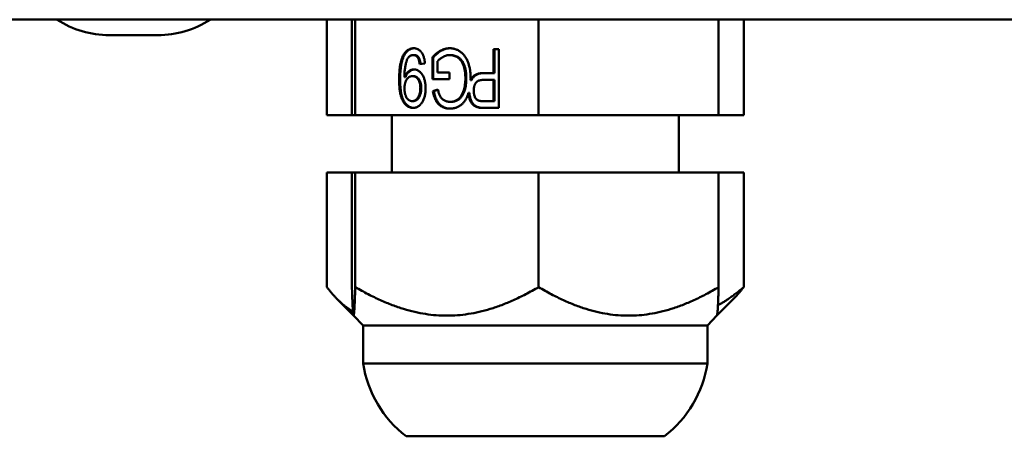
# Model space of a CAD drawing. Units: millimetres. Extents: x 0 to 3360, y 0 to 2376.
# Drawn here: x 1786 to 1838, y 799 to 821 of the extents above; entities that cross this region are included whole.
import ezdxf

# ---------------------------------------------------------------- set-up
doc = ezdxf.new("R2010")
doc.units = ezdxf.units.MM
doc.header["$LTSCALE"] = 8
doc.layers.add('Visible (ISO)', color=7, linetype='Continuous', lineweight=50)

msp = doc.modelspace()

# ---------------------------------------------------------------- linework, layer by layer
at = {"layer": 'Visible (ISO)'}
for p, q in [((1879.234, 820.758), (1338.234, 820.758)), ((1802.336, 815.758), (1802.336, 820.758)), ((1803.647, 815.758), (1803.647, 820.758)), ((1803.823, 815.758), (1803.823, 820.758)), ((1813.41, 815.758), (1813.41, 820.758)), ((1822.821, 815.758), (1822.821, 820.758)), ((1824.132, 815.758), (1824.132, 820.758)), ((1790.967, 819.944), (1793.5, 819.944)), ((1811.052, 817.958), (1811.052, 819.222)), ((1811.052, 819.222), (1811.328, 819.222)), ((1811.1, 817.958), (1811.1, 819.222)), ((1811.328, 819.222), (1811.328, 816.141)), ((1806.909, 818.906), (1806.861, 818.906)), ((1807.854, 817.642), (1807.854, 818.782)), ((1807.903, 818.782), (1807.854, 818.782)), ((1807.903, 817.642), (1807.903, 818.782)), ((1808.13, 818.582), (1808.13, 817.998)), ((1808.822, 818.906), (1808.773, 818.906)), ((1807.467, 818.472), (1807.191, 818.432)), ((1808.13, 817.998), (1808.752, 817.998)), ((1808.752, 817.998), (1808.752, 817.642)), ((1806.169, 817.619), (1806.121, 817.619)), ((1806.445, 817.753), (1806.397, 817.753)), ((1806.855, 817.8), (1806.806, 817.8)), ((1808.752, 817.642), (1807.854, 817.642)), ((1809.629, 817.68), (1809.581, 817.68)), ((1809.855, 817.59), (1809.904, 817.59)), ((1811.052, 817.602), (1810.51, 817.602)), ((1810.518, 817.958), (1811.052, 817.958)), ((1811.1, 817.958), (1811.052, 817.958)), ((1811.052, 816.496), (1811.052, 817.602)), ((1811.1, 817.602), (1811.052, 817.602)), ((1811.1, 816.496), (1811.1, 817.602)), ((1807.274, 817.185), (1807.226, 817.185)), ((1807.886, 817.009), (1808.141, 817.109)), ((1807.935, 817.009), (1807.886, 817.009)), ((1807.935, 817.009), (1808.145, 817.092)), ((1809.545, 817.065), (1809.497, 817.065)), ((1806.847, 816.496), (1806.799, 816.496)), ((1808.826, 816.457), (1808.777, 816.457)), ((1809.792, 816.92), (1809.743, 816.92)), ((1810.516, 816.496), (1811.052, 816.496)), ((1811.1, 816.496), (1811.052, 816.496)), ((1810.275, 816.17), (1810.226, 816.17)), ((1811.328, 816.141), (1810.543, 816.141)), ((1803.647, 815.758), (1802.336, 815.758)), ((1803.823, 815.758), (1803.647, 815.758)), ((1813.41, 815.758), (1803.823, 815.758)), ((1805.734, 812.758), (1805.734, 815.758)), ((1822.821, 815.758), (1813.41, 815.758)), ((1820.734, 812.758), (1820.734, 815.758)), ((1824.132, 815.758), (1822.821, 815.758)), ((1802.336, 806.758), (1802.336, 812.758)), ((1803.647, 812.758), (1802.336, 812.758)), ((1803.647, 806.758), (1803.647, 812.758)), ((1803.823, 812.758), (1803.647, 812.758)), ((1813.41, 812.758), (1803.823, 812.758)), ((1803.823, 806.758), (1803.823, 812.758)), ((1822.821, 812.758), (1813.41, 812.758)), ((1813.41, 806.758), (1813.41, 812.758)), ((1824.132, 812.758), (1822.821, 812.758)), ((1822.821, 806.758), (1822.821, 812.758)), ((1824.132, 806.758), (1824.132, 812.758)), ((1803.732, 805.266), (1802.879, 806.133)), ((1822.735, 805.266), (1823.588, 806.133)), ((1804.234, 804.758), (1803.732, 805.266)), ((1822.234, 804.758), (1822.735, 805.266)), ((1804.234, 804.758), (1822.234, 804.758)), ((1804.234, 804.758), (1804.234, 802.758)), ((1822.234, 804.758), (1822.234, 802.758)), ((1804.234, 802.758), (1822.234, 802.758)), ((1806.484, 798.949), (1819.984, 798.949))]:
    msp.add_line(p, q, dxfattribs=at)
for centre, radius, start, end in [((1790.967, 824.944), 5, 236.8573, 270), ((1793.5, 824.944), 5, 270, 303.1427), ((1810.161, 803.69), 6, 188.942, 232.2044), ((1816.307, 803.69), 6, 307.7956, 351.058)]:
    msp.add_arc(centre, radius, start, end, dxfattribs=at)
for points, knots in [([(1806.121, 817.619), (1806.121, 817.667), (1806.122, 817.759), (1806.125, 817.895), (1806.132, 818.022), (1806.142, 818.143), (1806.154, 818.256), (1806.169, 818.361), (1806.187, 818.46), (1806.207, 818.55), (1806.231, 818.635), (1806.257, 818.714), (1806.285, 818.788), (1806.316, 818.857), (1806.35, 818.921), (1806.387, 818.979), (1806.426, 819.033), (1806.468, 819.081), (1806.512, 819.123), (1806.558, 819.161), (1806.607, 819.192), (1806.657, 819.217), (1806.709, 819.238), (1806.763, 819.252), (1806.819, 819.26), (1806.856, 819.261), (1806.875, 819.262)], [0, 0, 0, 0, 0.069015, 0.134472, 0.196433, 0.254935, 0.310035, 0.361799, 0.410019, 0.455377, 0.497988, 0.538827, 0.578017, 0.615431, 0.651501, 0.685985, 0.719685, 0.752638, 0.784654, 0.815736, 0.846232, 0.876595, 0.906921, 0.937284, 0.968298, 1, 1, 1, 1]), ([(1806.169, 817.619), (1806.17, 817.667), (1806.17, 817.759), (1806.174, 817.895), (1806.181, 818.022), (1806.191, 818.143), (1806.203, 818.256), (1806.218, 818.361), (1806.236, 818.46), (1806.256, 818.55), (1806.279, 818.635), (1806.305, 818.714), (1806.334, 818.788), (1806.365, 818.857), (1806.399, 818.921), (1806.435, 818.979), (1806.475, 819.033), (1806.517, 819.081), (1806.561, 819.123), (1806.607, 819.161), (1806.655, 819.192), (1806.706, 819.217), (1806.758, 819.238), (1806.811, 819.252), (1806.86, 819.259), (1806.891, 819.261), (1806.903, 819.261)], [0, 0, 0, 0, 0.0690147, 0.1344722, 0.1964332, 0.2549352, 0.3100347, 0.3617995, 0.4100189, 0.4553773, 0.4979883, 0.5388273, 0.5780169, 0.615431, 0.6515007, 0.6859854, 0.7196848, 0.7526384, 0.7846538, 0.8157357, 0.846232, 0.876595, 0.9069211, 0.937284, 0.9682984, 0.9882809, 0.9882809, 0.9882809, 0.9882809]), ([(1806.875, 819.262), (1806.896, 819.262), (1806.935, 819.261), (1806.993, 819.25), (1807.048, 819.234), (1807.1, 819.211), (1807.15, 819.182), (1807.196, 819.146), (1807.24, 819.104), (1807.28, 819.055), (1807.317, 819), (1807.351, 818.94), (1807.38, 818.875), (1807.405, 818.804), (1807.427, 818.729), (1807.445, 818.648), (1807.459, 818.562), (1807.464, 818.502), (1807.467, 818.472)], [0, 0, 0, 0, 0.05996, 0.117293, 0.173589, 0.228613, 0.28339, 0.338425, 0.394987, 0.453246, 0.513053, 0.574622, 0.63777, 0.703718, 0.772383, 0.844634, 0.920263, 1, 1, 1, 1]), ([(1807.854, 818.782), (1807.889, 818.82), (1807.957, 818.894), (1808.065, 818.992), (1808.176, 819.075), (1808.288, 819.143), (1808.401, 819.196), (1808.516, 819.234), (1808.633, 819.258), (1808.712, 819.261), (1808.751, 819.262)], [0, 0, 0, 0, 0.14207, 0.277424, 0.406749, 0.531233, 0.651051, 0.768201, 0.884056, 1, 1, 1, 1]), ([(1807.903, 818.782), (1807.938, 818.82), (1808.006, 818.894), (1808.114, 818.992), (1808.225, 819.075), (1808.336, 819.143), (1808.45, 819.196), (1808.565, 819.234), (1808.675, 819.257), (1808.747, 819.26), (1808.78, 819.261)], [0, 0, 0, 0, 0.1420697, 0.277424, 0.4067488, 0.5312334, 0.6510509, 0.7682015, 0.8840557, 0.9806889, 0.9806889, 0.9806889, 0.9806889]), ([(1808.751, 819.262), (1808.777, 819.261), (1808.829, 819.26), (1808.906, 819.251), (1808.982, 819.236), (1809.055, 819.215), (1809.127, 819.188), (1809.197, 819.154), (1809.265, 819.115), (1809.331, 819.07), (1809.394, 819.019), (1809.454, 818.963), (1809.509, 818.901), (1809.56, 818.833), (1809.608, 818.761), (1809.651, 818.683), (1809.69, 818.599), (1809.725, 818.511), (1809.756, 818.419), (1809.783, 818.323), (1809.806, 818.225), (1809.824, 818.124), (1809.839, 818.021), (1809.85, 817.915), (1809.856, 817.807), (1809.856, 817.733), (1809.857, 817.696)], [0, 0, 0, 0, 0.039856, 0.079084, 0.117567, 0.155813, 0.194033, 0.232187, 0.27062, 0.309408, 0.348545, 0.387494, 0.426465, 0.465912, 0.505854, 0.546573, 0.588444, 0.6313, 0.675176, 0.71935, 0.764217, 0.809644, 0.855798, 0.902769, 0.950879, 1, 1, 1, 1]), ([(1806.861, 818.906), (1806.842, 818.905), (1806.806, 818.904), (1806.752, 818.889), (1806.701, 818.865), (1806.653, 818.832), (1806.61, 818.79), (1806.571, 818.742), (1806.539, 818.687), (1806.513, 818.625), (1806.492, 818.554), (1806.47, 818.473), (1806.45, 818.381), (1806.432, 818.279), (1806.416, 818.17), (1806.404, 818.058), (1806.396, 817.944), (1806.396, 817.867), (1806.395, 817.828)], [0, 0, 0, 0, 0.048019, 0.094807, 0.141503, 0.189889, 0.238749, 0.287774, 0.336374, 0.387095, 0.442967, 0.506632, 0.57799, 0.657754, 0.742114, 0.826862, 0.913062, 1, 1, 1, 1]), ([(1807.191, 818.432), (1807.189, 818.452), (1807.184, 818.491), (1807.173, 818.547), (1807.162, 818.599), (1807.149, 818.646), (1807.134, 818.69), (1807.117, 818.729), (1807.098, 818.763), (1807.072, 818.803), (1807.034, 818.845), (1806.981, 818.88), (1806.923, 818.903), (1806.882, 818.905), (1806.861, 818.906)], [0, 0, 0, 0, 0.0913548, 0.1761142, 0.255899, 0.3296217, 0.3990927, 0.4637921, 0.5246434, 0.5812214, 0.6881108, 0.7897267, 0.8917137, 1, 1, 1, 1]), ([(1807.239, 818.439), (1807.237, 818.457), (1807.232, 818.494), (1807.222, 818.547), (1807.211, 818.599), (1807.197, 818.646), (1807.182, 818.69), (1807.166, 818.729), (1807.147, 818.763), (1807.12, 818.803), (1807.083, 818.845), (1807.03, 818.88), (1806.972, 818.903), (1806.931, 818.905), (1806.909, 818.906)], [0.010291, 0.010291, 0.010291, 0.010291, 0.0913548, 0.1761142, 0.255899, 0.3296217, 0.3990927, 0.4637921, 0.5246434, 0.5812214, 0.6881108, 0.7897267, 0.8917137, 1, 1, 1, 1]), ([(1808.773, 818.906), (1808.742, 818.905), (1808.679, 818.902), (1808.585, 818.883), (1808.493, 818.849), (1808.404, 818.804), (1808.321, 818.753), (1808.247, 818.698), (1808.183, 818.643), (1808.147, 818.601), (1808.13, 818.582)], [0, 0, 0, 0, 0.130676, 0.262408, 0.39516, 0.532453, 0.666266, 0.788716, 0.89876, 1, 1, 1, 1]), ([(1809.581, 817.68), (1809.58, 817.714), (1809.58, 817.779), (1809.575, 817.875), (1809.568, 817.967), (1809.556, 818.054), (1809.542, 818.138), (1809.524, 818.217), (1809.504, 818.293), (1809.48, 818.364), (1809.453, 818.431), (1809.424, 818.493), (1809.391, 818.551), (1809.355, 818.604), (1809.317, 818.654), (1809.276, 818.698), (1809.231, 818.738), (1809.17, 818.785), (1809.088, 818.833), (1808.986, 818.876), (1808.88, 818.901), (1808.809, 818.905), (1808.773, 818.906)], [0, 0, 0, 0, 0.057748, 0.113085, 0.166424, 0.217585, 0.266585, 0.313697, 0.359239, 0.403124, 0.445542, 0.48653, 0.525976, 0.564613, 0.602736, 0.640049, 0.677122, 0.714389, 0.787396, 0.85865, 0.928899, 1, 1, 1, 1]), ([(1809.629, 817.68), (1809.629, 817.714), (1809.628, 817.779), (1809.623, 817.875), (1809.616, 817.967), (1809.605, 818.054), (1809.591, 818.138), (1809.573, 818.217), (1809.553, 818.293), (1809.529, 818.364), (1809.502, 818.431), (1809.472, 818.493), (1809.44, 818.551), (1809.404, 818.604), (1809.366, 818.654), (1809.325, 818.698), (1809.28, 818.738), (1809.218, 818.785), (1809.136, 818.833), (1809.034, 818.876), (1808.929, 818.901), (1808.857, 818.905), (1808.822, 818.906)], [0, 0, 0, 0, 0.057748, 0.113085, 0.166424, 0.217585, 0.266585, 0.313697, 0.359239, 0.403124, 0.445542, 0.48653, 0.525976, 0.564613, 0.602736, 0.640049, 0.677122, 0.714389, 0.787396, 0.85865, 0.928899, 1, 1, 1, 1]), ([(1806.397, 817.753), (1806.41, 817.782), (1806.436, 817.839), (1806.485, 817.916), (1806.541, 817.985), (1806.604, 818.045), (1806.67, 818.094), (1806.741, 818.13), (1806.815, 818.152), (1806.865, 818.154), (1806.89, 818.156)], [0, 0, 0, 0, 0.133656, 0.26393, 0.392003, 0.519894, 0.644246, 0.764302, 0.881227, 1, 1, 1, 1]), ([(1806.445, 817.753), (1806.459, 817.782), (1806.485, 817.839), (1806.534, 817.916), (1806.59, 817.985), (1806.652, 818.045), (1806.719, 818.094), (1806.789, 818.13), (1806.856, 818.15), (1806.899, 818.153), (1806.917, 818.155)], [0, 0, 0, 0, 0.1336565, 0.2639305, 0.3920032, 0.5198943, 0.6442462, 0.7643015, 0.8812266, 0.9655521, 0.9655521, 0.9655521, 0.9655521]), ([(1806.89, 818.156), (1806.911, 818.155), (1806.953, 818.153), (1807.014, 818.14), (1807.072, 818.119), (1807.128, 818.088), (1807.182, 818.05), (1807.232, 818.002), (1807.28, 817.947), (1807.326, 817.883), (1807.367, 817.812), (1807.403, 817.735), (1807.433, 817.653), (1807.459, 817.566), (1807.478, 817.473), (1807.491, 817.374), (1807.501, 817.271), (1807.501, 817.2), (1807.502, 817.164)], [0, 0, 0, 0, 0.053618, 0.105746, 0.157106, 0.209285, 0.262721, 0.317664, 0.375242, 0.436686, 0.499997, 0.564473, 0.630067, 0.698057, 0.768625, 0.842254, 0.919455, 1, 1, 1, 1]), ([(1806.841, 816.141), (1806.825, 816.141), (1806.791, 816.142), (1806.741, 816.149), (1806.692, 816.163), (1806.645, 816.18), (1806.599, 816.203), (1806.553, 816.23), (1806.509, 816.263), (1806.466, 816.301), (1806.425, 816.343), (1806.386, 816.39), (1806.35, 816.44), (1806.316, 816.496), (1806.286, 816.556), (1806.257, 816.619), (1806.231, 816.688), (1806.208, 816.76), (1806.187, 816.84), (1806.169, 816.926), (1806.154, 817.022), (1806.142, 817.125), (1806.132, 817.237), (1806.125, 817.357), (1806.122, 817.485), (1806.121, 817.574), (1806.121, 817.619)], [0, 0, 0, 0, 0.0307589, 0.0610909, 0.0913046, 0.1214954, 0.1518027, 0.1828039, 0.21445, 0.2473398, 0.2806799, 0.3149058, 0.3495245, 0.3849851, 0.4217669, 0.4596368, 0.4988734, 0.5396253, 0.5829637, 0.6300638, 0.6812359, 0.7366719, 0.7961374, 0.8597034, 0.9277426, 1, 1, 1, 1]), ([(1806.864, 816.141), (1806.856, 816.142), (1806.831, 816.143), (1806.79, 816.149), (1806.741, 816.163), (1806.693, 816.18), (1806.647, 816.203), (1806.602, 816.23), (1806.558, 816.263), (1806.515, 816.301), (1806.474, 816.343), (1806.435, 816.39), (1806.399, 816.44), (1806.365, 816.496), (1806.335, 816.556), (1806.306, 816.619), (1806.28, 816.688), (1806.256, 816.76), (1806.236, 816.84), (1806.217, 816.926), (1806.203, 817.022), (1806.19, 817.125), (1806.181, 817.237), (1806.174, 817.357), (1806.17, 817.485), (1806.17, 817.574), (1806.169, 817.619)], [0.0155186, 0.0155186, 0.0155186, 0.0155186, 0.0307589, 0.0610909, 0.0913046, 0.1214954, 0.1518027, 0.1828039, 0.21445, 0.2473398, 0.2806799, 0.3149058, 0.3495245, 0.3849851, 0.4217669, 0.4596368, 0.4988734, 0.5396253, 0.5829637, 0.6300638, 0.6812359, 0.7366719, 0.7961374, 0.8597034, 0.9277426, 1, 1, 1, 1]), ([(1806.395, 817.828), (1806.395, 817.818), (1806.396, 817.793), (1806.396, 817.768), (1806.397, 817.753)], [0, 0, 0, 0, 0.417983, 1, 1, 1, 1]), ([(1806.806, 817.8), (1806.792, 817.8), (1806.763, 817.799), (1806.721, 817.791), (1806.681, 817.777), (1806.643, 817.758), (1806.607, 817.734), (1806.573, 817.704), (1806.541, 817.669), (1806.511, 817.629), (1806.485, 817.584), (1806.46, 817.535), (1806.441, 817.481), (1806.424, 817.424), (1806.412, 817.362), (1806.403, 817.297), (1806.398, 817.227), (1806.397, 817.179), (1806.397, 817.155)], [0, 0, 0, 0, 0.05606, 0.110722, 0.163425, 0.21607, 0.269659, 0.32386, 0.38009, 0.438948, 0.500112, 0.56262, 0.627066, 0.694831, 0.765088, 0.839297, 0.917714, 1, 1, 1, 1]), ([(1807.226, 817.185), (1807.225, 817.207), (1807.225, 817.25), (1807.219, 817.314), (1807.211, 817.375), (1807.198, 817.432), (1807.183, 817.486), (1807.163, 817.537), (1807.141, 817.585), (1807.114, 817.629), (1807.085, 817.67), (1807.053, 817.704), (1807.018, 817.734), (1806.981, 817.759), (1806.941, 817.777), (1806.898, 817.791), (1806.853, 817.799), (1806.822, 817.8), (1806.806, 817.8)], [0, 0, 0, 0, 0.076052, 0.148896, 0.218793, 0.285546, 0.350767, 0.413806, 0.475546, 0.536851, 0.596335, 0.654107, 0.71042, 0.7656, 0.821807, 0.878855, 0.937992, 1, 1, 1, 1]), ([(1807.274, 817.185), (1807.274, 817.207), (1807.274, 817.25), (1807.268, 817.314), (1807.26, 817.375), (1807.247, 817.432), (1807.232, 817.486), (1807.212, 817.537), (1807.189, 817.585), (1807.163, 817.629), (1807.134, 817.67), (1807.101, 817.704), (1807.067, 817.734), (1807.029, 817.759), (1806.989, 817.777), (1806.947, 817.791), (1806.902, 817.799), (1806.871, 817.8), (1806.855, 817.8)], [0, 0, 0, 0, 0.076052, 0.148896, 0.218793, 0.285546, 0.350767, 0.413806, 0.475546, 0.536851, 0.596335, 0.654107, 0.71042, 0.7656, 0.821807, 0.878855, 0.937992, 1, 1, 1, 1]), ([(1809.497, 817.065), (1809.51, 817.113), (1809.536, 817.21), (1809.562, 817.362), (1809.578, 817.519), (1809.58, 817.626), (1809.581, 817.68)], [0, 0, 0, 0, 0.240698, 0.486523, 0.739044, 1, 1, 1, 1]), ([(1809.545, 817.065), (1809.558, 817.113), (1809.584, 817.21), (1809.61, 817.362), (1809.626, 817.519), (1809.628, 817.626), (1809.629, 817.68)], [0, 0, 0, 0, 0.240698, 0.486523, 0.739044, 1, 1, 1, 1]), ([(1809.855, 817.59), (1809.86, 817.599), (1809.876, 817.633), (1809.907, 817.689), (1809.954, 817.753), (1810.009, 817.808), (1810.074, 817.855), (1810.146, 817.893), (1810.227, 817.922), (1810.317, 817.944), (1810.415, 817.956), (1810.483, 817.957), (1810.518, 817.958)], [0.3956962, 0.3956962, 0.3956962, 0.3956962, 0.4176696, 0.4738815, 0.5299487, 0.586512, 0.6449339, 0.7060733, 0.7714827, 0.8419608, 0.9180506, 1, 1, 1, 1]), ([(1809.904, 817.59), (1809.908, 817.599), (1809.925, 817.633), (1809.956, 817.689), (1810.002, 817.753), (1810.058, 817.808), (1810.122, 817.855), (1810.195, 817.893), (1810.276, 817.922), (1810.365, 817.944), (1810.463, 817.956), (1810.531, 817.957), (1810.567, 817.958)], [0.3956962, 0.3956962, 0.3956962, 0.3956962, 0.4176696, 0.4738815, 0.5299487, 0.586512, 0.6449339, 0.7060733, 0.7714827, 0.8419608, 0.9180506, 1, 1, 1, 1]), ([(1810.51, 817.602), (1810.488, 817.602), (1810.447, 817.601), (1810.387, 817.594), (1810.331, 817.583), (1810.281, 817.567), (1810.235, 817.547), (1810.195, 817.521), (1810.159, 817.491), (1810.128, 817.456), (1810.101, 817.416), (1810.079, 817.373), (1810.059, 817.327), (1810.043, 817.276), (1810.031, 817.222), (1810.022, 817.164), (1810.017, 817.103), (1810.016, 817.06), (1810.016, 817.039)], [0, 0, 0, 0, 0.080588, 0.155456, 0.225095, 0.28991, 0.350485, 0.407267, 0.46244, 0.516072, 0.569642, 0.623859, 0.679698, 0.738303, 0.798704, 0.862042, 0.929496, 1, 1, 1, 1]), ([(1806.397, 817.155), (1806.397, 817.13), (1806.398, 817.082), (1806.403, 817.012), (1806.412, 816.946), (1806.424, 816.884), (1806.438, 816.826), (1806.458, 816.771), (1806.479, 816.72), (1806.506, 816.674), (1806.534, 816.632), (1806.565, 816.596), (1806.598, 816.564), (1806.634, 816.54), (1806.672, 816.52), (1806.712, 816.506), (1806.755, 816.497), (1806.784, 816.496), (1806.799, 816.496)], [0, 0, 0, 0, 0.082349, 0.160173, 0.234395, 0.304638, 0.371925, 0.436895, 0.499789, 0.560877, 0.620022, 0.67581, 0.72992, 0.782864, 0.835666, 0.888628, 0.942994, 1, 1, 1, 1]), ([(1806.799, 816.496), (1806.814, 816.497), (1806.845, 816.498), (1806.889, 816.507), (1806.931, 816.522), (1806.971, 816.544), (1807.009, 816.57), (1807.044, 816.604), (1807.077, 816.643), (1807.108, 816.688), (1807.136, 816.737), (1807.159, 816.791), (1807.18, 816.848), (1807.197, 816.908), (1807.21, 816.972), (1807.219, 817.04), (1807.225, 817.111), (1807.225, 817.16), (1807.226, 817.185)], [0, 0, 0, 0, 0.056499, 0.11041, 0.16413, 0.216946, 0.270826, 0.326248, 0.383762, 0.444505, 0.507083, 0.57044, 0.635723, 0.703135, 0.772498, 0.84485, 0.920617, 1, 1, 1, 1]), ([(1807.502, 817.164), (1807.501, 817.126), (1807.501, 817.053), (1807.491, 816.946), (1807.477, 816.844), (1807.456, 816.749), (1807.43, 816.658), (1807.397, 816.574), (1807.359, 816.495), (1807.315, 816.422), (1807.267, 816.356), (1807.215, 816.298), (1807.16, 816.25), (1807.102, 816.21), (1807.041, 816.179), (1806.978, 816.156), (1806.91, 816.143), (1806.865, 816.141), (1806.841, 816.141)], [0, 0, 0, 0, 0.079217, 0.154851, 0.227167, 0.296181, 0.363187, 0.427863, 0.491549, 0.554069, 0.614903, 0.673058, 0.728581, 0.782456, 0.835822, 0.889499, 0.94379, 1, 1, 1, 1]), ([(1806.847, 816.496), (1806.863, 816.497), (1806.893, 816.498), (1806.938, 816.507), (1806.98, 816.522), (1807.02, 816.544), (1807.058, 816.57), (1807.093, 816.604), (1807.126, 816.643), (1807.156, 816.688), (1807.185, 816.737), (1807.208, 816.791), (1807.229, 816.848), (1807.245, 816.908), (1807.258, 816.972), (1807.267, 817.04), (1807.274, 817.111), (1807.274, 817.16), (1807.274, 817.185)], [0, 0, 0, 0, 0.056499, 0.11041, 0.16413, 0.216946, 0.270826, 0.326248, 0.383762, 0.444505, 0.507083, 0.57044, 0.635723, 0.703135, 0.772498, 0.84485, 0.920617, 1, 1, 1, 1]), ([(1808.772, 816.101), (1808.734, 816.102), (1808.659, 816.105), (1808.549, 816.125), (1808.445, 816.159), (1808.347, 816.206), (1808.258, 816.265), (1808.177, 816.335), (1808.107, 816.416), (1808.047, 816.509), (1807.996, 816.614), (1807.952, 816.732), (1807.914, 816.865), (1807.896, 816.96), (1807.886, 817.009)], [0, 0, 0, 0, 0.087443, 0.171687, 0.253956, 0.334818, 0.414163, 0.490287, 0.566019, 0.6414, 0.720339, 0.805958, 0.899095, 1, 1, 1, 1]), ([(1808.801, 816.102), (1808.769, 816.103), (1808.701, 816.106), (1808.598, 816.125), (1808.494, 816.159), (1808.396, 816.206), (1808.306, 816.265), (1808.226, 816.335), (1808.156, 816.416), (1808.096, 816.509), (1808.045, 816.614), (1808.001, 816.732), (1807.963, 816.865), (1807.944, 816.96), (1807.935, 817.009)], [0.0155716, 0.0155716, 0.0155716, 0.0155716, 0.0874432, 0.1716874, 0.2539558, 0.3348179, 0.4141635, 0.4902873, 0.566019, 0.6414004, 0.7203386, 0.8059582, 0.8990954, 1, 1, 1, 1]), ([(1808.141, 817.109), (1808.149, 817.073), (1808.165, 817.003), (1808.194, 816.905), (1808.226, 816.82), (1808.262, 816.747), (1808.304, 816.682), (1808.353, 816.626), (1808.41, 816.576), (1808.474, 816.534), (1808.544, 816.499), (1808.618, 816.475), (1808.697, 816.459), (1808.75, 816.458), (1808.777, 816.457)], [0, 0, 0, 0, 0.105646, 0.201694, 0.287201, 0.364473, 0.436838, 0.510461, 0.586394, 0.665521, 0.746945, 0.829042, 0.913018, 1, 1, 1, 1]), ([(1808.777, 816.457), (1808.81, 816.458), (1808.872, 816.46), (1808.962, 816.475), (1809.046, 816.502), (1809.123, 816.539), (1809.192, 816.585), (1809.255, 816.637), (1809.31, 816.697), (1809.359, 816.762), (1809.401, 816.833), (1809.438, 816.907), (1809.47, 816.984), (1809.488, 817.038), (1809.497, 817.065)], [0, 0, 0, 0, 0.100412, 0.194463, 0.284042, 0.369892, 0.452726, 0.532965, 0.611441, 0.689346, 0.766734, 0.843801, 0.921241, 1, 1, 1, 1]), ([(1808.826, 816.457), (1808.858, 816.458), (1808.921, 816.46), (1809.011, 816.475), (1809.095, 816.502), (1809.171, 816.539), (1809.24, 816.585), (1809.304, 816.637), (1809.359, 816.697), (1809.408, 816.762), (1809.449, 816.833), (1809.487, 816.907), (1809.519, 816.984), (1809.536, 817.038), (1809.545, 817.065)], [0, 0, 0, 0, 0.100412, 0.194463, 0.284042, 0.369892, 0.452726, 0.532965, 0.611441, 0.689346, 0.766734, 0.843801, 0.921241, 1, 1, 1, 1]), ([(1810.016, 817.039), (1810.017, 817.007), (1810.018, 816.947), (1810.031, 816.86), (1810.051, 816.779), (1810.08, 816.707), (1810.115, 816.642), (1810.158, 816.591), (1810.204, 816.549), (1810.24, 816.532), (1810.258, 816.523)], [0, 0, 0, 0, 0.151046, 0.291837, 0.425289, 0.554065, 0.675461, 0.787811, 0.894788, 1, 1, 1, 1]), ([(1809.743, 816.92), (1809.737, 816.901), (1809.721, 816.85), (1809.691, 816.771), (1809.653, 816.683), (1809.611, 816.601), (1809.564, 816.526), (1809.516, 816.457), (1809.462, 816.394), (1809.406, 816.338), (1809.345, 816.288), (1809.282, 816.244), (1809.216, 816.206), (1809.148, 816.174), (1809.077, 816.147), (1809.004, 816.127), (1808.929, 816.112), (1808.852, 816.103), (1808.799, 816.102), (1808.772, 816.101)], [0.3479965, 0.3479965, 0.3479965, 0.3479965, 0.3742928, 0.4191623, 0.4620103, 0.503625, 0.54376, 0.582928, 0.6211247, 0.6588372, 0.6963528, 0.7334985, 0.7706421, 0.8076387, 0.8448032, 0.8825235, 0.9208088, 0.9598072, 1, 1, 1, 1]), ([(1810.226, 816.17), (1810.202, 816.176), (1810.153, 816.19), (1810.085, 816.222), (1810.024, 816.262), (1809.968, 816.312), (1809.918, 816.371), (1809.874, 816.44), (1809.835, 816.52), (1809.801, 816.609), (1809.774, 816.706), (1809.754, 816.809), (1809.746, 816.881), (1809.743, 816.918), (1809.743, 816.92)], [0, 0, 0, 0, 0.0782527, 0.1532077, 0.225585, 0.2972154, 0.3698542, 0.4464747, 0.5287691, 0.6165445, 0.7087239, 0.8026081, 0.8994324, 0.9037696, 0.9037696, 0.9037696, 0.9037696]), ([(1810.275, 816.17), (1810.25, 816.176), (1810.202, 816.19), (1810.134, 816.222), (1810.072, 816.262), (1810.017, 816.312), (1809.967, 816.371), (1809.922, 816.44), (1809.883, 816.52), (1809.849, 816.609), (1809.822, 816.706), (1809.802, 816.809), (1809.794, 816.881), (1809.792, 816.918), (1809.792, 816.92)], [0, 0, 0, 0, 0.0782527, 0.1532077, 0.225585, 0.2972154, 0.3698542, 0.4464747, 0.5287691, 0.6165445, 0.7087239, 0.8026081, 0.8994324, 0.9037696, 0.9037696, 0.9037696, 0.9037696]), ([(1810.258, 816.523), (1810.272, 816.519), (1810.304, 816.509), (1810.362, 816.502), (1810.434, 816.497), (1810.487, 816.496), (1810.516, 816.496)], [0, 0, 0, 0, 0.166396, 0.388008, 0.666241, 1, 1, 1, 1]), ([(1810.543, 816.141), (1810.51, 816.141), (1810.449, 816.141), (1810.364, 816.147), (1810.291, 816.154), (1810.247, 816.165), (1810.226, 816.17)], [0, 0, 0, 0, 0.3068531, 0.5751113, 0.8051754, 1, 1, 1, 1]), ([(1810.592, 816.141), (1810.559, 816.141), (1810.498, 816.141), (1810.413, 816.147), (1810.339, 816.154), (1810.295, 816.165), (1810.275, 816.17)], [0, 0, 0, 0, 0.3068531, 0.5751113, 0.8051754, 1, 1, 1, 1])]:
    msp.add_open_spline(points, degree=3, knots=knots, dxfattribs=at)
msp.add_open_spline([(1809.857, 817.696), (1809.857, 817.661), (1809.856, 817.625), (1809.855, 817.59)], degree=3, dxfattribs=at)
for points, weights in [([(1803.702, 805.487), (1803.06, 805.833), (1802.336, 806.758)], [1.42377978116, 1.39899966679, 1.33678109682]), ([(1803.823, 806.758), (1803.735, 803.973), (1803.647, 806.758)], [1.33678109682, 1.5435818522, 1.33678109682]), ([(1813.41, 806.758), (1808.617, 803.973), (1803.823, 806.758)], [1.33678109682, 1.5435818522, 1.33678109682]), ([(1822.821, 806.758), (1818.115, 803.973), (1813.41, 806.758)], [1.33678109682, 1.5435818522, 1.33678109682]), ([(1822.821, 806.758), (1822.775, 805.307), (1822.735, 805.266)], [1.33678109682, 1.43707825101, 1.44008834143]), ([(1824.132, 806.758), (1823.428, 806.158), (1822.784, 805.805)], [1.33678109682, 1.3765090932, 1.40097298966]), ([(1824.132, 806.758), (1823.852, 806.401), (1823.588, 806.133)], [1.33678109682, 1.36011128085, 1.37817748519])]:
    msp.add_rational_spline(points, weights, degree=2, dxfattribs=at)

doc.saveas('drawing.dxf')
